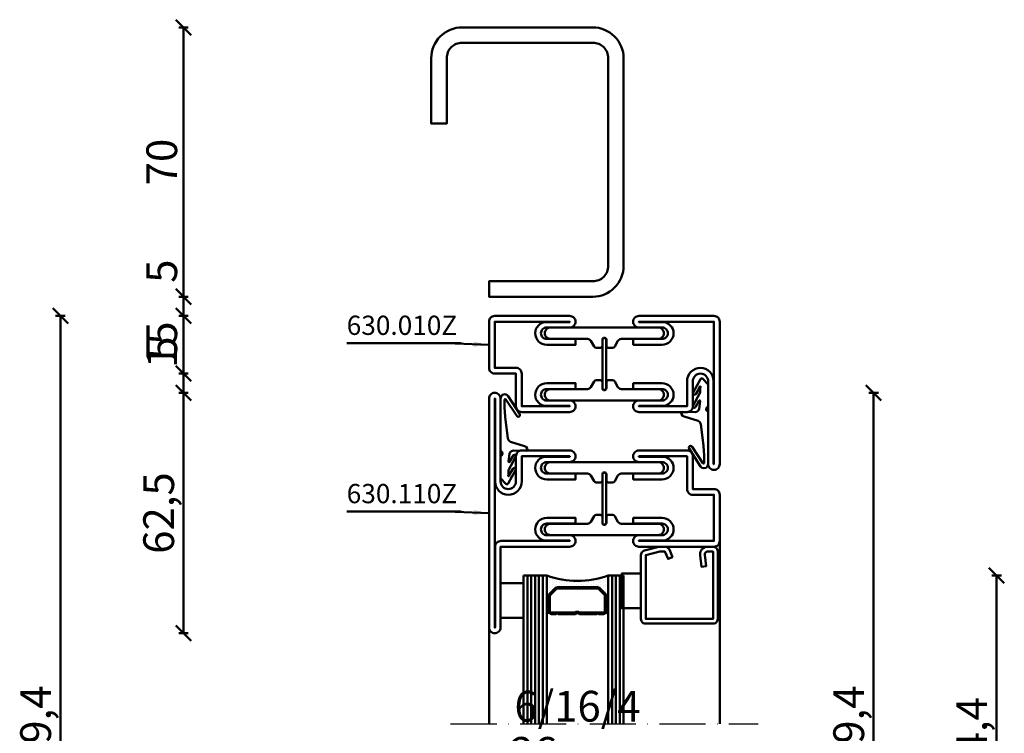
# Model space of a CAD drawing. Units: millimetres. Extents: x -6 to 41394, y -379 to 296.
# Drawn here: x 4293 to 4549, y 111 to 296 of the extents above; entities that cross this region are included whole.
import ezdxf

# ---------------------------------------------------------------- set-up
doc = ezdxf.new("R2010")
doc.units = ezdxf.units.MM
doc.header["$PDMODE"] = 35
doc.linetypes.add('ACAD_ISO10W100', pattern=[18, 12, -3, 0, -3])
for name, color, linetype, lineweight in [('0S-Beschriftung', 52, 'Continuous', 35), ('0S-EPDM-Kontur', 22, 'Continuous', 50), ('0S-Glas-Kontur', 4, 'Continuous', 50), ('0S-Konst1', 7, 'Continuous', 50), ('0S-KS-Kontur', 254, 'Continuous', 50), ('0S-Mittellinie', 1, 'ACAD_ISO10W100', 25), ('0S-Sichtkanten', 254, 'Continuous', 50), ('0S-Spacer-Kontur', 7, 'Continuous', 50), ('0S-Stahl-Kontur', 62, 'Continuous', 50), ('DIM', 12, 'Continuous', 30)]:
    doc.layers.add(name, color=color, linetype=linetype, lineweight=lineweight)
doc.styles.add('1_1fett', font='txt', dxfattribs={"height": 3})
doc.styles.add('BEMSTIL1', font='isocpeur.ttf')
doc.dimstyles.new('S-Skal-1', dxfattribs={"dimtxt": 4, "dimasz": 4, "dimexe": 1.25, "dimexo": 0.625, "dimtad": 1, "dimdec": 1, "dimtxsty": 'BEMSTIL1', "dimblk": 'OBLIQUE', "dimcen": 0, "dimclrd": 4, "dimclre": 4, "dimclrt": 7, "dimadec": 1, "dimazin": 0, "dimtfac": 1, "dimtdec": 1, "dimtofl": 0, "dimtmove": 0, "dimatfit": 3, "dimfxl": 1.25, "dimarcsym": 0})

# ---------------------------------------------------------------- blocks, each defined once
blk = doc.blocks.new('_Oblique')
at = {"color": 0, "linetype": 'ByBlock', "lineweight": -2}
blk.add_line((-0.5, -0.5), (0.5, 0.5), dxfattribs=at)
blk = doc.blocks.new('*D689')
at = {"layer": 'Defpoints', "color": 0, "transparency": 16777216}
for p in [(4475.3117, 199.4), (4515.3117, 199.4), (4475.3117, 20)]:
    blk.add_point(p, dxfattribs=at)
at = {"layer": 'DIM', "color": 4, "lineweight": -2, "transparency": 16777216}
for p, q in [((4514.0617, 199.4), (4516.5617, 199.4)), ((4515.3117, 20), (4515.3117, 199.4)), ((4514.0617, 20), (4516.5617, 20))]:
    blk.add_line(p, q, dxfattribs=at)
at = {"layer": 'DIM', "color": 4, "lineweight": -2, "transparency": 16777216, "xscale": 4, "yscale": 4, "zscale": 4}
for p, rotation in [((4515.3117, 199.4), 90), ((4515.3117, 20), 270)]:
    blk.add_blockref('_Oblique', p, dxfattribs=dict(at, rotation=rotation))
at = {"layer": 'DIM', "color": 7, "transparency": 16777216, "insert": (4509.8867, 109.7), "char_height": 8, "attachment_point": 5, "rotation": 90, "style": 'BEMSTIL1'}
blk.add_mtext('{179,4}', dxfattribs=at)
blk = doc.blocks.new('*D690')
at = {"layer": 'Defpoints', "color": 0, "transparency": 16777216}
for p in [(4475.3117, 151.9), (4547.3117, 151.9), (4475.3117, 67.5)]:
    blk.add_point(p, dxfattribs=at)
at = {"layer": 'DIM', "color": 4, "lineweight": -2, "transparency": 16777216}
for p, q in [((4546.0617, 151.9), (4548.5617, 151.9)), ((4547.3117, 67.5), (4547.3117, 151.9)), ((4546.0617, 67.5), (4548.5617, 67.5))]:
    blk.add_line(p, q, dxfattribs=at)
at = {"layer": 'DIM', "color": 4, "lineweight": -2, "transparency": 16777216, "xscale": 4, "yscale": 4, "zscale": 4}
for p, rotation in [((4547.3117, 151.9), 90), ((4547.3117, 67.5), 270)]:
    blk.add_blockref('_Oblique', p, dxfattribs=dict(at, rotation=rotation))
at = {"layer": 'DIM', "color": 7, "transparency": 16777216, "insert": (4541.8867, 109.7), "char_height": 8, "attachment_point": 5, "rotation": 90, "style": 'BEMSTIL1'}
blk.add_mtext('{84,4}', dxfattribs=at)
blk = doc.blocks.new('*D694')
at = {"layer": 'Defpoints', "color": 0, "transparency": 16777216}
for p in [(4335.8717, 199.4), (4389.3117, 199.4), (4389.3117, 136.9)]:
    blk.add_point(p, dxfattribs=at)
at = {"layer": 'DIM', "color": 4, "lineweight": -2, "transparency": 16777216}
for p, q in [((4337.1217, 199.4), (4334.6217, 199.4)), ((4335.8717, 136.9), (4335.8717, 199.4)), ((4337.1217, 136.9), (4334.6217, 136.9))]:
    blk.add_line(p, q, dxfattribs=at)
at = {"layer": 'DIM', "color": 4, "lineweight": -2, "transparency": 16777216, "xscale": 4, "yscale": 4, "zscale": 4}
for p, rotation in [((4335.8717, 199.4), 90), ((4335.8717, 136.9), 270)]:
    blk.add_blockref('_Oblique', p, dxfattribs=dict(at, rotation=rotation))
at = {"layer": 'DIM', "color": 7, "transparency": 16777216, "insert": (4330.4467, 168.15), "char_height": 8, "attachment_point": 5, "rotation": 90, "style": 'BEMSTIL1'}
blk.add_mtext('{62,5}', dxfattribs=at)
blk = doc.blocks.new('*D695')
at = {"layer": 'Defpoints', "color": 0, "transparency": 16777216}
for p in [(4335.8717, 204.4), (4389.3117, 204.4), (4389.3117, 199.4)]:
    blk.add_point(p, dxfattribs=at)
at = {"layer": 'DIM', "color": 4, "lineweight": -2, "transparency": 16777216}
for p, q in [((4335.8717, 204.4), (4335.8717, 213.65)), ((4337.1217, 204.4), (4334.6217, 204.4)), ((4335.8717, 199.4), (4335.8717, 204.4)), ((4337.1217, 199.4), (4334.6217, 199.4))]:
    blk.add_line(p, q, dxfattribs=at)
at = {"layer": 'DIM', "color": 4, "lineweight": -2, "transparency": 16777216, "xscale": 4, "yscale": 4, "zscale": 4}
for p, rotation in [((4335.8717, 204.4), 90), ((4335.8717, 199.4), 270)]:
    blk.add_blockref('_Oblique', p, dxfattribs=dict(at, rotation=rotation))
at = {"layer": 'DIM', "color": 7, "transparency": 16777216, "insert": (4331.2467, 211.025), "char_height": 8, "attachment_point": 5, "rotation": 90, "style": 'BEMSTIL1'}
blk.add_mtext('{5}', dxfattribs=at)
blk = doc.blocks.new('*D696')
at = {"layer": 'Defpoints', "color": 0, "transparency": 16777216}
for p in [(4335.8717, 219.4), (4389.3117, 219.4), (4389.3117, 204.4)]:
    blk.add_point(p, dxfattribs=at)
at = {"layer": 'DIM', "color": 4, "lineweight": -2, "transparency": 16777216}
for p, q in [((4337.1217, 219.4), (4334.6217, 219.4)), ((4335.8717, 204.4), (4335.8717, 219.4)), ((4337.1217, 204.4), (4334.6217, 204.4))]:
    blk.add_line(p, q, dxfattribs=at)
at = {"layer": 'DIM', "color": 4, "lineweight": -2, "transparency": 16777216, "xscale": 4, "yscale": 4, "zscale": 4}
for p, rotation in [((4335.8717, 219.4), 90), ((4335.8717, 204.4), 270)]:
    blk.add_blockref('_Oblique', p, dxfattribs=dict(at, rotation=rotation))
at = {"layer": 'DIM', "color": 7, "transparency": 16777216, "insert": (4331.2467, 211.9), "char_height": 8, "attachment_point": 5, "rotation": 90, "style": 'BEMSTIL1'}
blk.add_mtext('{15}', dxfattribs=at)
blk = doc.blocks.new('*D697')
at = {"layer": 'Defpoints', "color": 0, "transparency": 16777216}
for p in [(4335.8717, 224.4), (4389.3117, 224.4), (4389.3117, 219.4)]:
    blk.add_point(p, dxfattribs=at)
at = {"layer": 'DIM', "color": 4, "lineweight": -2, "transparency": 16777216}
for p, q in [((4335.8717, 224.4), (4335.8717, 233.65)), ((4337.1217, 224.4), (4334.6217, 224.4)), ((4335.8717, 219.4), (4335.8717, 224.4)), ((4337.1217, 219.4), (4334.6217, 219.4))]:
    blk.add_line(p, q, dxfattribs=at)
at = {"layer": 'DIM', "color": 4, "lineweight": -2, "transparency": 16777216, "xscale": 4, "yscale": 4, "zscale": 4}
for p, rotation in [((4335.8717, 224.4), 90), ((4335.8717, 219.4), 270)]:
    blk.add_blockref('_Oblique', p, dxfattribs=dict(at, rotation=rotation))
at = {"layer": 'DIM', "color": 7, "transparency": 16777216, "insert": (4331.2467, 231.025), "char_height": 8, "attachment_point": 5, "rotation": 90, "style": 'BEMSTIL1'}
blk.add_mtext('{5}', dxfattribs=at)
blk = doc.blocks.new('*D698')
at = {"layer": 'Defpoints', "color": 0, "transparency": 16777216}
for p in [(4335.8717, 294.4), (4389.3117, 294.4), (4389.3117, 224.4)]:
    blk.add_point(p, dxfattribs=at)
at = {"layer": 'DIM', "color": 4, "lineweight": -2, "transparency": 16777216}
for p, q in [((4337.1217, 294.4), (4334.6217, 294.4)), ((4335.8717, 224.4), (4335.8717, 294.4)), ((4337.1217, 224.4), (4334.6217, 224.4))]:
    blk.add_line(p, q, dxfattribs=at)
at = {"layer": 'DIM', "color": 4, "lineweight": -2, "transparency": 16777216, "xscale": 4, "yscale": 4, "zscale": 4}
for p, rotation in [((4335.8717, 294.4), 90), ((4335.8717, 224.4), 270)]:
    blk.add_blockref('_Oblique', p, dxfattribs=dict(at, rotation=rotation))
at = {"layer": 'DIM', "color": 7, "transparency": 16777216, "insert": (4331.2467, 259.4), "char_height": 8, "attachment_point": 5, "rotation": 90, "style": 'BEMSTIL1'}
blk.add_mtext('{70}', dxfattribs=at)
blk = doc.blocks.new('*D699')
at = {"layer": 'Defpoints', "color": 0, "transparency": 16777216}
for p in [(4303.8717, 219.4), (4389.3117, 219.4), (4389.3117, 0)]:
    blk.add_point(p, dxfattribs=at)
at = {"layer": 'DIM', "color": 4, "lineweight": -2, "transparency": 16777216}
for p, q in [((4305.1217, 219.4), (4302.6217, 219.4)), ((4303.8717, 0), (4303.8717, 219.4)), ((4305.1217, 0), (4302.6217, 0))]:
    blk.add_line(p, q, dxfattribs=at)
at = {"layer": 'DIM', "color": 4, "lineweight": -2, "transparency": 16777216, "xscale": 4, "yscale": 4, "zscale": 4}
for p, rotation in [((4303.8717, 219.4), 90), ((4303.8717, 0), 270)]:
    blk.add_blockref('_Oblique', p, dxfattribs=dict(at, rotation=rotation))
at = {"layer": 'DIM', "color": 7, "transparency": 16777216, "insert": (4298.4467, 109.7), "char_height": 8, "attachment_point": 5, "rotation": 90, "style": 'BEMSTIL1'}
blk.add_mtext('{219,4}', dxfattribs=at)
blk = doc.blocks.new('_450.032_0x0000013D')
at = {"layer": '0S-EPDM-Kontur'}
blk.add_lwpolyline([(0, 6), (-9, 6), (-9, 0), (0, 0), (0, 6), (0, 6)], close=True, dxfattribs=at)
blk = doc.blocks.new('_402.120Z_0x0000013E')
at = {"layer": '0S-Stahl-Kontur', "extrusion": (0, 0, -1)}
blk.add_lwpolyline([(-1.25, -0.5), (-18.75, -0.5), (-19.07, -0.54), (-19.38, -0.67), (-19.63, -0.87), (-19.83, -1.12), (-19.96, -1.43), (-20, -1.75), (-20, -19.25), (-19.96, -19.57), (-19.83, -19.87), (-19.63, -20.13), (-19.38, -20.33), (-19.07, -20.46), (-18.75, -20.5), (-2.17, -20.5), (-1.9, -20.47), (-1.64, -20.38), (-1.4, -20.24), (-1.21, -20.04), (-1.06, -19.81), (-0.96, -19.55), (-0.04, -15.85), (-0.02, -15.77), (-0.01, -15.7), (0, -15.62), (0, -15.55), (0, -14.25), (-0.02, -14.01), (-0.09, -13.77), (-0.21, -13.56), (-0.36, -13.37), (-0.55, -13.22), (-0.76, -13.1), (-2.68, -12.29), (-3.17, -13.44), (-1.25, -14.25), (-1.25, -15.55), (-2.17, -19.25), (-18.75, -19.25), (-18.75, -1.75), (-1.25, -1.75), (-1.25, -3.12), (-1.27, -3.28), (-1.32, -3.43), (-1.39, -3.57), (-1.5, -3.68), (-1.63, -3.78), (-1.77, -3.84), (-1.93, -3.87), (-2.08, -3.87), (-5.06, -3.53), (-5.2, -4.77), (-2.23, -5.11), (-1.89, -5.12), (-1.56, -5.07), (-1.24, -4.97), (-0.94, -4.82), (-0.67, -4.62), (-0.44, -4.37), (-0.25, -4.09), (-0.11, -3.78), (-0.03, -3.46), (0, -3.12), (0, -1.75), (-0.04, -1.43), (-0.17, -1.12), (-0.37, -0.87), (-0.62, -0.67), (-0.93, -0.54), (-1.25, -0.5), (-1.25, -0.5)], close=True, dxfattribs=at)
blk = doc.blocks.new('_450.031_0x0000013F')
at = {"layer": '0S-EPDM-Kontur'}
blk.add_lwpolyline([(0, 5), (-9, 5), (-9, 0), (0, 0), (0, 5), (0, 5)], close=True, dxfattribs=at)
blk = doc.blocks.new('Steg 630.110Z_0x00000140')
at = {"layer": '0S-KS-Kontur'}
for points in [[(22.94, 27.32, 0.267949), (23.28, 27.9), (23.28, 29), (23.28, 29, 0.414214), (22.8, 29.48), (21.2, 29.48), (21.2, 29.48, -0.414214), (20.68, 30, -0.414214), (21.2, 30.52), (22.8, 30.52), (22.8, 30.52, 0.414214), (23.28, 31), (23.28, 32.1), (23.28, 32.1, 0.267949), (22.94, 32.68), (21.49, 33.52), (21.49, 33.52, -0.267949), (20.98, 34.41), (20.98, 44), (20.98, 44, 0.414214), (19.5, 45.48, 0.414214), (18.02, 44), (18.02, 16), (18.02, 16, 0.414214), (19.5, 14.52, 0.414214), (20.98, 16), (20.98, 25.59), (20.98, 25.59, -0.267949), (21.49, 26.48), (22.94, 27.32)], [(31.72, 29), (31.72, 27.9), (31.72, 27.9, 0.267949), (32.06, 27.32), (33.51, 26.48), (33.51, 26.48, -0.267949), (34.02, 25.59), (34.02, 16), (34.02, 16, 0.414214), (35.5, 14.52, 0.414214), (36.98, 16), (36.98, 44), (36.98, 44, 0.414214), (35.5, 45.48, 0.414214), (34.02, 44), (34.02, 34.41), (34.02, 34.41, -0.267949), (33.51, 33.52), (32.06, 32.68), (32.06, 32.68, 0.267949), (31.72, 32.1), (31.72, 31), (31.72, 31, 0.414214), (32.2, 30.52), (33.8, 30.52), (33.8, 30.52, -0.414214), (34.32, 30, -0.414214), (33.8, 29.48), (32.2, 29.48), (32.2, 29.48, 0.414214), (31.72, 29)]]:
    blk.add_lwpolyline(points, format="xyb", close=True, dxfattribs=at)
blk = doc.blocks.new('Steel 630.110Z_0x00000141')
at = {"layer": '0S-Stahl-Kontur'}
for points in [[(15, 39, 0.414214), (16.5, 37.5, 0.414214), (18, 39), (18, 45), (18, 45, -0.414214), (19.5, 46.5, -0.414214), (21, 45), (21, 37.5), (22.5, 37.5), (22.5, 45), (22.5, 45, 0.414214), (19.5, 48, 0.414214), (16.6, 45.1), (16.6, 39), (16.5, 39), (16.5, 51.5), (25, 51.5), (25, 51.5, 0.414214), (26.5, 53), (26.5, 58.5), (38.5, 58.5), (38.5, 39), (38.4, 39), (38.4, 45.1), (38.4, 45.1, 0.414214), (35.5, 48, 0.414214), (32.5, 45), (32.5, 37.5), (34, 37.5), (34, 45), (34, 45, -0.414214), (35.5, 46.5, -0.414214), (37, 45), (37, 39), (37, 39, 0.414214), (38.5, 37.5, 0.414214), (40, 39), (40, 58.5), (40, 58.5, 0.414214), (38.5, 60), (26.5, 60), (26.5, 60, 0.414214), (25, 58.5), (25, 53), (16.5, 53), (16.5, 53, 0.414214), (15, 51.5), (15, 39)], [(21.25, 30.5, 0.414214), (20.75, 30, 0.414214), (21.25, 29.5), (33.75, 29.5), (33.75, 29.5, 0.414214), (34.25, 30, 0.414214), (33.75, 30.5), (21.25, 30.5)], [(15, 8.5, 0.414214), (16.5, 7), (23, 7), (23, 7, -0.414214), (25, 5, -0.414214), (23, 3), (1.5, 3), (1.5, 3, 0.414214), (0, 1.5, 0.414214), (1.5, 0), (61, 0), (61, 0, 0.414214), (62.5, 1.5, 0.414214), (61, 3), (40, 3), (40, 21), (40, 21, 0.414214), (38.5, 22.5, 0.414214), (37, 21), (37, 15), (37, 15, -0.414214), (35.5, 13.5, -0.414214), (34, 15), (34, 22.5), (32.5, 22.5), (32.5, 15), (32.5, 15, 0.414214), (35.5, 12, 0.414214), (38.4, 14.9), (38.4, 21), (38.5, 21), (38.5, 3.1), (38.5, 3.1, 0.414214), (40, 1.6), (61, 1.6), (61, 1.5), (1.5, 1.5), (1.5, 1.6), (23.1, 1.6), (23.1, 1.6, 0.414214), (26.5, 5, 0.414214), (23, 8.5), (16.5, 8.5), (16.5, 21), (16.6, 21), (16.6, 14.9), (16.6, 14.9, 0.414214), (19.5, 12, 0.414214), (22.5, 15), (22.5, 22.5), (21, 22.5), (21, 15), (21, 15, -0.414214), (19.5, 13.5, -0.414214), (18, 15), (18, 21), (18, 21, 0.414214), (16.5, 22.5, 0.414214), (15, 21), (15, 8.5)]]:
    blk.add_lwpolyline(points, format="xyb", close=True, dxfattribs=at)
blk = doc.blocks.new('_630.110Z_0x00000142')
at = {"layer": '0S-KS-Kontur'}
blk.add_blockref('Steg 630.110Z_0x00000140', (0, 0), dxfattribs=at)
at = {"layer": '0S-Stahl-Kontur'}
blk.add_blockref('Steel 630.110Z_0x00000141', (0, 0), dxfattribs=at)
blk = doc.blocks.new('_455.006_0x00000143')
at = {"layer": '0S-EPDM-Kontur', "extrusion": (0, 0, -1)}
blk.add_lwpolyline([(7.19, -0.02), (8.65, 1.38), (8.74, 1.56), (8.71, 1.87), (8.57, 2.02), (5.1, 3.93), (4.73, 3.94), (4.51, 3.67), (4.7, 3.24), (6.33, 2.23), (6.49, 2.3), (6.63, 2.21), (6.64, 2.04), (6.49, 1.95), (6.3, 2.08), (5.07, 2.06), (1.52, 3.97), (1.21, 3.92), (1.08, 3.66), (1.24, 3.33), (2.97, 2.34), (3.04, 2.16), (2.88, 2.06), (0.86, 2.34), (0.38, 2.53), (0.13, 2.84), (-0.01, 3.34), (0.03, 6.81), (-0.13, 7), (-0.23, 7), (-0.54, 6.9), (-0.94, 6.64), (-1.14, 6.26), (-2.29, 2.62), (-2.65, 2.14), (-3.12, 1.93), (-8.74, 1.23), (-11.28, 1.01), (-13.15, 1.01), (-13.26, 1.05), (-13.35, 1.22), (-13.26, 1.38), (-8.99, 4.21), (-8.84, 4.38), (-8.8, 4.59), (-8.87, 4.83), (-9.03, 4.99), (-9.28, 5.05), (-9.5, 4.98), (-14.11, 2.01), (-14.47, 1.63), (-14.62, 1.08), (-14.47, 0.54), (-14.07, 0.14), (-13.51, -0.02), (0.06, -0.02), (0.11, 0.11), (0.41, 0.4), (0.81, 0.5), (1.2, 0.37), (1.49, 0.09), (1.53, -0.02), (7.19, -0.02), (7.19, -0.02)], close=True, dxfattribs=at)
blk = doc.blocks.new('_455.006_0x00000144')
at = {"layer": '0S-EPDM-Kontur', "extrusion": (0, 0, -1)}
blk.add_lwpolyline([(7.19, -0.02), (8.65, 1.38), (8.74, 1.56), (8.71, 1.87), (8.57, 2.02), (5.1, 3.93), (4.73, 3.94), (4.51, 3.67), (4.7, 3.24), (6.33, 2.23), (6.49, 2.3), (6.63, 2.21), (6.64, 2.04), (6.49, 1.95), (6.3, 2.08), (5.07, 2.06), (1.52, 3.97), (1.21, 3.92), (1.08, 3.66), (1.24, 3.33), (2.97, 2.34), (3.04, 2.16), (2.88, 2.06), (0.86, 2.34), (0.38, 2.53), (0.13, 2.84), (-0.01, 3.34), (0.03, 6.81), (-0.13, 7), (-0.23, 7), (-0.54, 6.9), (-0.94, 6.64), (-1.14, 6.26), (-2.29, 2.62), (-2.65, 2.14), (-3.12, 1.93), (-8.74, 1.23), (-11.28, 1.01), (-13.15, 1.01), (-13.26, 1.05), (-13.35, 1.22), (-13.26, 1.38), (-8.99, 4.21), (-8.84, 4.38), (-8.8, 4.59), (-8.87, 4.83), (-9.03, 4.99), (-9.28, 5.05), (-9.5, 4.98), (-14.11, 2.01), (-14.47, 1.63), (-14.62, 1.08), (-14.47, 0.54), (-14.07, 0.14), (-13.51, -0.02), (0.06, -0.02), (0.11, 0.11), (0.41, 0.4), (0.81, 0.5), (1.2, 0.37), (1.49, 0.09), (1.53, -0.02), (7.19, -0.02), (7.19, -0.02)], close=True, dxfattribs=at)
blk = doc.blocks.new('Steg 630.010Z_0x00000145')
at = {"layer": '0S-KS-Kontur'}
blk.add_lwpolyline([(8.28, 31), (8.28, 32.1), (8.28, 32.1, 0.267949), (7.94, 32.68), (6.49, 33.52), (6.49, 33.52, -0.267949), (5.98, 34.41), (5.98, 44), (5.98, 44, 0.414214), (4.5, 45.48, 0.414214), (3.02, 44), (3.02, 16), (3.02, 16, 0.414214), (4.5, 14.52, 0.414214), (5.98, 16), (5.98, 25.59), (5.98, 25.59, -0.267949), (6.49, 26.48), (7.94, 27.32), (7.94, 27.32, 0.267949), (8.28, 27.9), (8.28, 29), (8.28, 29, 0.414214), (7.8, 29.48), (6.2, 29.48), (6.2, 29.48, -0.414214), (5.68, 30, -0.414214), (6.2, 30.52), (7.8, 30.52), (7.8, 30.52, 0.414214), (8.28, 31)], format="xyb", close=True, dxfattribs=at)
at = {"layer": '0S-KS-Kontur', "extrusion": (0, 0, -1)}
blk.add_lwpolyline([(-16.72, 31), (-16.72, 32.1), (-16.72, 32.1, 0.267949), (-17.06, 32.68), (-18.51, 33.52), (-18.51, 33.52, -0.267949), (-19.02, 34.41), (-19.02, 44), (-19.02, 44, 0.414214), (-20.5, 45.48, 0.414214), (-21.98, 44), (-21.98, 16), (-21.98, 16, 0.414214), (-20.5, 14.52, 0.414214), (-19.02, 16), (-19.02, 25.59), (-19.02, 25.59, -0.267949), (-18.51, 26.48), (-17.06, 27.32), (-17.06, 27.32, 0.267949), (-16.72, 27.9), (-16.72, 29), (-16.72, 29, 0.414214), (-17.2, 29.48), (-18.8, 29.48), (-18.8, 29.48, -0.414214), (-19.32, 30, -0.414214), (-18.8, 30.52), (-17.2, 30.52), (-17.2, 30.52, 0.414214), (-16.72, 31)], format="xyb", close=True, dxfattribs=at)
blk = doc.blocks.new('Steel 630.010Z_0x00000146')
at = {"layer": '0S-Stahl-Kontur'}
for points in [[(1.5, 60, 0.414214), (0, 58.5), (0, 39), (0, 39, 0.414214), (1.5, 37.5, 0.414214), (3, 39), (3, 45), (3, 45, -0.414214), (4.5, 46.5, -0.414214), (6, 45), (6, 37.5), (7.5, 37.5), (7.5, 45), (7.5, 45, 0.414214), (4.5, 48, 0.414214), (1.6, 45.1), (1.6, 39), (1.5, 39), (1.5, 58.5), (13.5, 58.5), (13.5, 53), (13.5, 53, 0.414214), (15, 51.5), (23.5, 51.5), (23.5, 39), (23.4, 39), (23.4, 45.1), (23.4, 45.1, 0.414214), (20.5, 48, 0.414214), (17.5, 45), (17.5, 37.5), (19, 37.5), (19, 45), (19, 45, -0.414214), (20.5, 46.5, -0.414214), (22, 45), (22, 39), (22, 39, 0.414214), (23.5, 37.5, 0.414214), (25, 39), (25, 51.5), (25, 51.5, 0.414214), (23.5, 53), (15, 53), (15, 58.5), (15, 58.5, 0.414214), (13.5, 60), (1.5, 60)], [(18.75, 30.5), (6.25, 30.5), (6.25, 30.5, 0.414214), (5.75, 30, 0.414214), (6.25, 29.5), (18.75, 29.5), (18.75, 29.5, 0.414214), (19.25, 30, 0.414214), (18.75, 30.5)]]:
    blk.add_lwpolyline(points, format="xyb", close=True, dxfattribs=at)
at = {"layer": '0S-Stahl-Kontur', "extrusion": (0, 0, -1)}
blk.add_lwpolyline([(0, 1.5), (0, 21), (0, 21, 0.414214), (-1.5, 22.5, 0.414214), (-3, 21), (-3, 15), (-3, 15, -0.414214), (-4.5, 13.5, -0.414214), (-6, 15), (-6, 22.5), (-7.5, 22.5), (-7.5, 15), (-7.5, 15, 0.414214), (-4.5, 12, 0.414214), (-1.6, 14.9), (-1.6, 21), (-1.5, 21), (-1.5, 1.5), (-38.5, 1.5), (-38.5, 1.6), (-16.9, 1.6), (-16.9, 1.6, 0.414214), (-13.5, 5, 0.414214), (-17, 8.5), (-23.5, 8.5), (-23.5, 21), (-23.4, 21), (-23.4, 14.9), (-23.4, 14.9, 0.414214), (-20.5, 12, 0.414214), (-17.5, 15), (-17.5, 22.5), (-19, 22.5), (-19, 15), (-19, 15, -0.414214), (-20.5, 13.5, -0.414214), (-22, 15), (-22, 21), (-22, 21, 0.414214), (-23.5, 22.5, 0.414214), (-25, 21), (-25, 8.5), (-25, 8.5, 0.414214), (-23.5, 7), (-17, 7), (-17, 7, -0.414214), (-15, 5, -0.414214), (-17, 3), (-38.5, 3), (-38.5, 3, 0.414214), (-40, 1.5, 0.414214), (-38.5, 0), (-1.5, 0), (-1.5, 0, 0.414214), (0, 1.5)], format="xyb", close=True, dxfattribs=at)
blk = doc.blocks.new('_630.010Z_0x00000147')
at = {"layer": '0S-KS-Kontur'}
blk.add_blockref('Steg 630.010Z_0x00000145', (0, 0), dxfattribs=at)
at = {"layer": '0S-Stahl-Kontur'}
blk.add_blockref('Steel 630.010Z_0x00000146', (0, 0), dxfattribs=at)
blk = doc.blocks.new('_559.200_0x00000148')
at = {"layer": '0S-Stahl-Kontur'}
blk.add_lwpolyline([(7, 75), (-27, 75), (-27, 75, 0.414214), (-35, 67), (-35, 13), (-35, 13, 0.414214), (-27, 5), (0, 5), (0, 9), (-27, 9), (-27, 9, -0.414214), (-31, 13), (-31, 67), (-31, 67, -0.414214), (-27, 71), (7, 71), (7, 71, -0.414214), (11, 67), (11, 50), (15, 50), (15, 67), (15, 67, 0.414214), (7, 75)], format="xyb", close=True, dxfattribs=at)
blk = doc.blocks.new('12B8BE89-2709-40B3-BD1C-720890BB62BB')
at = {"layer": '0S-Glas-Kontur'}
for p, q in [((4424.31, 151.9), (4424.31, 113.4)), ((4424.31, 151.9), (4430.31, 151.9)), ((4425.31, 151.9), (4425.31, 113.4)), ((4426.31, 151.9), (4426.31, 113.4)), ((4427.31, 151.9), (4427.31, 113.4)), ((4428.31, 151.9), (4428.31, 113.4)), ((4429.31, 151.9), (4429.31, 113.4)), ((4430.31, 151.9), (4430.31, 113.4)), ((4446.31, 151.9), (4446.31, 113.4)), ((4446.31, 151.9), (4450.31, 151.9)), ((4447.31, 151.9), (4447.31, 113.4)), ((4448.31, 151.9), (4448.31, 113.4)), ((4449.31, 151.9), (4449.31, 113.4)), ((4450.31, 151.9), (4450.31, 113.4))]:
    blk.add_line(p, q, dxfattribs=at)
at = {"layer": '0S-Mittellinie', "linetype": 'ACAD_ISO10W100'}
blk.add_line((4405.31, 113.4), (4485.31, 113.4), dxfattribs=at)
at = {"layer": '0S-Sichtkanten'}
for p, q in [((4475.31, 113.4), (4475.31, 160.9)), ((4415.31, 113.4), (4415.31, 138.4))]:
    blk.add_line(p, q, dxfattribs=at)
at = {"layer": '0S-Spacer-Kontur', "color": 30}
for p, q in [((4430.31, 151.9), (4430.31, 146.4)), ((4430.44, 151.58), (4430.44, 151.58)), ((4431.07, 151.26), (4431.07, 151.26)), ((4432.34, 151.26), (4432.34, 151.26)), ((4445.04, 151.26), (4445.04, 151.26)), ((4445.68, 151.58), (4445.68, 151.58)), ((4446.31, 146.4), (4446.31, 151.9)), ((4430.44, 150.95), (4430.44, 150.95)), ((4430.44, 150.31), (4430.44, 150.31)), ((4430.44, 149.68), (4430.44, 149.68)), ((4430.44, 149.04), (4430.44, 149.04)), ((4431.03, 147.12), (4432.59, 148.68)), ((4431.07, 150.63), (4431.07, 150.63)), ((4431.07, 150), (4431.07, 150)), ((4431.07, 149.36), (4431.07, 149.36)), ((4431.07, 148.72), (4431.07, 148.72)), ((4431.71, 150.95), (4431.71, 150.95)), ((4431.71, 150.31), (4431.71, 150.31)), ((4431.71, 149.68), (4431.71, 149.68)), ((4431.71, 149.04), (4431.71, 149.04)), ((4432.34, 150.63), (4432.34, 150.63)), ((4432.34, 150), (4432.34, 150)), ((4432.34, 149.36), (4432.34, 149.36)), ((4432.34, 148.72), (4432.34, 148.72)), ((4432.98, 150.95), (4432.98, 150.95)), ((4432.98, 150.31), (4432.98, 150.31)), ((4432.98, 149.68), (4432.98, 149.68)), ((4432.98, 149.04), (4432.98, 149.04)), ((4433.12, 148.9), (4443.5, 148.9)), ((4433.61, 150.63), (4433.61, 150.63)), ((4433.61, 150), (4433.61, 150)), ((4433.61, 149.36), (4433.61, 149.36)), ((4434.25, 150.31), (4434.25, 150.31)), ((4434.25, 149.68), (4434.25, 149.68)), ((4434.25, 149.04), (4434.25, 149.04)), ((4434.88, 150.63), (4434.88, 150.63)), ((4434.88, 150), (4434.88, 150)), ((4434.88, 149.36), (4434.88, 149.36)), ((4435.52, 150.31), (4435.52, 150.31)), ((4435.52, 149.68), (4435.52, 149.68)), ((4435.52, 149.04), (4435.52, 149.04)), ((4436.15, 150), (4436.15, 150)), ((4436.15, 149.36), (4436.15, 149.36)), ((4436.79, 150.31), (4436.79, 150.31)), ((4436.79, 149.68), (4436.79, 149.68)), ((4436.79, 149.04), (4436.79, 149.04)), ((4437.42, 150), (4437.42, 150)), ((4437.42, 149.36), (4437.42, 149.36)), ((4438.06, 150.31), (4438.06, 150.31)), ((4438.06, 149.68), (4438.06, 149.68)), ((4438.06, 149.04), (4438.06, 149.04)), ((4438.69, 150), (4438.69, 150)), ((4438.69, 149.36), (4438.69, 149.36)), ((4439.33, 150.31), (4439.33, 150.31)), ((4439.33, 149.68), (4439.33, 149.68)), ((4439.33, 149.04), (4439.33, 149.04)), ((4439.96, 150), (4439.96, 150)), ((4439.96, 149.36), (4439.96, 149.36)), ((4440.6, 150.31), (4440.6, 150.31)), ((4440.6, 149.68), (4440.6, 149.68)), ((4440.6, 149.04), (4440.6, 149.04)), ((4441.23, 150.63), (4441.23, 150.63)), ((4441.23, 150), (4441.23, 150)), ((4441.23, 149.36), (4441.23, 149.36)), ((4441.87, 150.31), (4441.87, 150.31)), ((4441.87, 149.68), (4441.87, 149.68)), ((4441.87, 149.04), (4441.87, 149.04)), ((4442.5, 150.63), (4442.5, 150.63)), ((4442.5, 150), (4442.5, 150)), ((4442.5, 149.36), (4442.5, 149.36)), ((4443.14, 150.95), (4443.14, 150.95)), ((4443.14, 150.31), (4443.14, 150.31)), ((4443.14, 149.68), (4443.14, 149.68)), ((4443.14, 149.04), (4443.14, 149.04)), ((4443.77, 150.63), (4443.77, 150.63)), ((4443.77, 150), (4443.77, 150)), ((4443.77, 149.36), (4443.77, 149.36)), ((4444.03, 148.68), (4445.59, 147.12)), ((4444.41, 150.95), (4444.41, 150.95)), ((4444.41, 150.31), (4444.41, 150.31)), ((4444.41, 149.68), (4444.41, 149.68)), ((4444.41, 149.04), (4444.41, 149.04)), ((4445.04, 150.63), (4445.04, 150.63)), ((4445.04, 150), (4445.04, 150)), ((4445.04, 149.36), (4445.04, 149.36)), ((4445.04, 148.72), (4445.04, 148.72)), ((4445.68, 150.95), (4445.68, 150.95)), ((4445.68, 150.31), (4445.68, 150.31)), ((4445.68, 149.68), (4445.68, 149.68)), ((4445.68, 149.04), (4445.68, 149.04)), ((4430.31, 146.4), (4430.31, 142.4)), ((4430.44, 148.41), (4430.44, 148.41)), ((4430.44, 147.77), (4430.44, 147.77)), ((4430.44, 147.14), (4430.44, 147.14)), ((4430.81, 146.4), (4430.81, 146.59)), ((4430.81, 142.4), (4430.81, 146.4)), ((4431.07, 148.09), (4431.07, 148.09)), ((4431.07, 147.45), (4431.07, 147.45)), ((4431.71, 148.41), (4431.71, 148.41)), ((4444.41, 148.41), (4444.41, 148.41)), ((4445.04, 148.09), (4445.04, 148.09)), ((4445.68, 148.41), (4445.68, 148.41)), ((4445.68, 147.77), (4445.68, 147.77)), ((4445.68, 147.14), (4445.68, 147.14)), ((4445.81, 146.59), (4445.81, 146.4)), ((4445.81, 146.4), (4445.81, 142.4)), ((4446.31, 142.4), (4446.31, 146.4))]:
    blk.add_line(p, q, dxfattribs=at)
at = {"layer": '0S-Spacer-Kontur'}
for p, q in [((4432.59, 148.68), (4431.03, 147.12)), ((4443.5, 148.9), (4433.12, 148.9)), ((4443.5, 148.54), (4433.12, 148.54)), ((4445.59, 147.12), (4444.03, 148.68)), ((4430.81, 146.59), (4430.81, 142.65)), ((4431.17, 146.59), (4431.17, 142.65)), ((4432.85, 148.43), (4431.29, 146.87)), ((4445.34, 146.87), (4443.78, 148.43)), ((4445.45, 142.65), (4445.45, 146.59)), ((4445.81, 142.65), (4445.81, 146.59)), ((4431.56, 142.26), (4437.65, 142.26)), ((4431.56, 141.9), (4432.81, 141.9)), ((4432.81, 141.9), (4433.06, 142.15)), ((4433.06, 142.15), (4433.31, 141.9)), ((4433.31, 141.9), (4437.81, 141.9)), ((4438.81, 141.9), (4443.31, 141.9)), ((4438.97, 142.26), (4445.06, 142.26)), ((4443.31, 141.9), (4443.56, 142.15)), ((4443.56, 142.15), (4443.81, 141.9)), ((4443.81, 141.9), (4445.06, 141.9))]:
    blk.add_line(p, q, dxfattribs=at)
at = {"layer": '0S-Spacer-Kontur', "color": 84}
for p, q in [((4434.18, 148.54), (4434.54, 148.9)), ((4437.77, 148.54), (4438.13, 148.9)), ((4441.36, 148.54), (4441.72, 148.9)), ((4430.74, 146.58), (4430.31, 146.15)), ((4444.31, 147.9), (4444.56, 148.15)), ((4446.24, 146.58), (4445.81, 146.15)), ((4430.31, 145.35), (4430.81, 144.85)), ((4430.81, 144.85), (4430.31, 144.35)), ((4430.31, 143.56), (4430.81, 143.06)), ((4430.81, 145.18), (4431.17, 145.54)), ((4445.45, 145.45), (4445.81, 145.81)), ((4445.81, 145.35), (4446.31, 144.85)), ((4446.31, 144.85), (4445.81, 144.35)), ((4445.81, 143.56), (4446.31, 143.06)), ((4430.81, 143.06), (4430.31, 142.56)), ((4431.21, 141.99), (4431.49, 142.27)), ((4434.72, 141.9), (4435.08, 142.26)), ((4438.52, 142.11), (4438.8, 142.38)), ((4441.9, 141.9), (4442.26, 142.26)), ((4446.31, 143.06), (4445.81, 142.56))]:
    blk.add_line(p, q, dxfattribs=at)
at = {"layer": '0S-Spacer-Kontur', "color": 30}
for centre, radius, start, end in [((4438.31, 174.57), 24.04, 250.5647, 289.4353), ((4433.12, 148.15), 0.75, 90, 135), ((4443.5, 148.15), 0.75, 45, 90), ((4430.56, 146.4), 0.25, 0, 180), ((4430.56, 146.4), 0.25, 0, 180), ((4431.56, 146.59), 0.75, 135, 180), ((4445.06, 146.59), 0.75, 0, 45), ((4446.06, 146.4), 0.25, 0, 180), ((4446.06, 146.4), 0.25, 0, 180), ((4430.56, 142.4), 0.25, 180, 0), ((4446.06, 142.4), 0.25, 180, 0)]:
    blk.add_arc(centre, radius, start, end, dxfattribs=at)
at = {"layer": '0S-Spacer-Kontur'}
for centre, radius, start, end in [((4433.12, 148.15), 0.75, 90, 135), ((4433.12, 148.15), 0.39, 90, 135), ((4443.5, 148.15), 0.75, 45, 90), ((4443.5, 148.15), 0.39, 45, 90), ((4431.56, 146.59), 0.75, 135, 180), ((4431.56, 146.59), 0.39, 135, 180), ((4445.06, 146.59), 0.39, 0, 45), ((4445.06, 146.59), 0.75, 0, 45), ((4431.56, 142.65), 0.75, 180, 270), ((4431.56, 142.65), 0.39, 180, 270), ((4438.31, 141.52), 0.99, 48.3721, 131.6279), ((4438.31, 141.52), 0.63, 37.0976, 142.9024), ((4445.06, 142.65), 0.39, 270, 0), ((4445.06, 142.65), 0.75, 270, 0)]:
    blk.add_arc(centre, radius, start, end, dxfattribs=at)
at = {"layer": '0S-EPDM-Kontur', "extrusion": (-1.24292e-31, 4.2863e-16, -1), "rotation": 270}
blk.add_blockref('_455.006_0x00000143', (-4472.31, 194.4), dxfattribs=at)
at = {"layer": '0S-EPDM-Kontur', "extrusion": (0, 0, -1), "rotation": 90.0000000000002}
blk.add_blockref('_455.006_0x00000144', (-4418.31, 184.4), dxfattribs=at)
at = {"layer": '0S-EPDM-Kontur', "extrusion": (-6.43251e-16, -1.67192e-31, -1), "rotation": 270}
blk.add_blockref('_450.031_0x0000013F', (-4454.81, 143.4), dxfattribs=at)
at = {"layer": '0S-EPDM-Kontur', "extrusion": (2.44927e-16, 1.60812e-16, -1), "rotation": 270}
blk.add_blockref('_450.032_0x0000013D', (-4424.31, 140.9), dxfattribs=at)
at = {"layer": '0S-Stahl-Kontur', "extrusion": (1.83697e-16, 9.21411e-32, -1)}
blk.add_blockref('_559.200_0x00000148', (-4415.31, 219.4), dxfattribs=at)
at = {"layer": '0S-Stahl-Kontur', "extrusion": (-1.83697e-16, 3.67394e-16, -1), "rotation": 270}
blk.add_blockref('_630.010Z_0x00000147', (-4475.31, 219.4), dxfattribs=at)
at = {"layer": '0S-Stahl-Kontur', "rotation": 270}
for name, p in [('_630.110Z_0x00000142', (4415.31, 199.4)), ('_402.120Z_0x0000013E', (4475.31, 159.4))]:
    blk.add_blockref(name, p, dxfattribs=at)
at = {"layer": '0S-Glas-Kontur', "insert": (4438.31, 110.9), "char_height": 8, "attachment_point": 5, "line_spacing_factor": 0.9, "style": '1_1fett'}
blk.add_mtext('6/16/4^J26 mm', dxfattribs=at)
at = {"layer": 'DIM'}
for base, p1, p2, text, picture, middle in [((4335.87, 294.4), (4389.31, 224.4), (4389.31, 294.4), '{70}', '*D698', (4331.25, 259.4)), ((4335.87, 224.4), (4389.31, 219.4), (4389.31, 224.4), '{5}', '*D697', (4331.25, 231.02)), ((4303.87, 219.4), (4389.31, 0), (4389.31, 219.4), '{219,4}', '*D699', (4298.45, 109.7)), ((4335.87, 219.4), (4389.31, 204.4), (4389.31, 219.4), '{15}', '*D696', (4331.25, 211.9)), ((4335.87, 204.4), (4389.31, 199.4), (4389.31, 204.4), '{5}', '*D695', (4331.25, 211.02)), ((4335.87, 199.4), (4389.31, 136.9), (4389.31, 199.4), '{62,5}', '*D694', (4330.45, 168.15)), ((4515.31, 199.4), (4475.31, 20), (4475.31, 199.4), '{179,4}', '*D689', (4509.89, 109.7)), ((4547.31, 151.9), (4475.31, 67.5), (4475.31, 151.9), '{84,4}', '*D690', (4541.89, 109.7))]:
    dim = blk.add_linear_dim(base=base, p1=p1, p2=p2, angle=90, text=text, dimstyle='S-Skal-1', override={"dimtxt": 8, "dimcen": 0.25, "dimfxlon": 1}, dxfattribs=at)
    dim.commit()
    dim.dimension.update_dxf_attribs({"geometry": picture, "text_midpoint": middle})
at = {"layer": '0S-Beschriftung', "annotation_type": 0, "has_hookline": 1, "hookline_direction": 1, "text_width": 29.09}
for points in [[(4415.31, 211.9), (4404.31, 212.28), (4408.03, 212.28)], [(4415.31, 168.15), (4404.31, 168.53), (4408.03, 168.53)]]:
    blk.add_leader(points, dimstyle='S-Skal-1', dxfattribs=at)
at = {"layer": '0S-Beschriftung', "char_height": 5, "attachment_point": 7, "style": '1_1fett', "bg_fill": 3, "box_fill_scale": 1.5, "bg_fill_color": 256, "bg_fill_transparency": 33554687}
for s, insert in [('630.010Z', (4378.31, 212.9)), ('630.110Z', (4378.31, 169.15))]:
    blk.add_mtext(s, dxfattribs=dict(at, insert=insert))

msp = doc.modelspace()

# ---------------------------------------------------------------- block references
at = {"layer": '0S-Konst1'}
msp.add_blockref('12B8BE89-2709-40B3-BD1C-720890BB62BB', (0, 0), dxfattribs=at)

doc.saveas('drawing.dxf')
